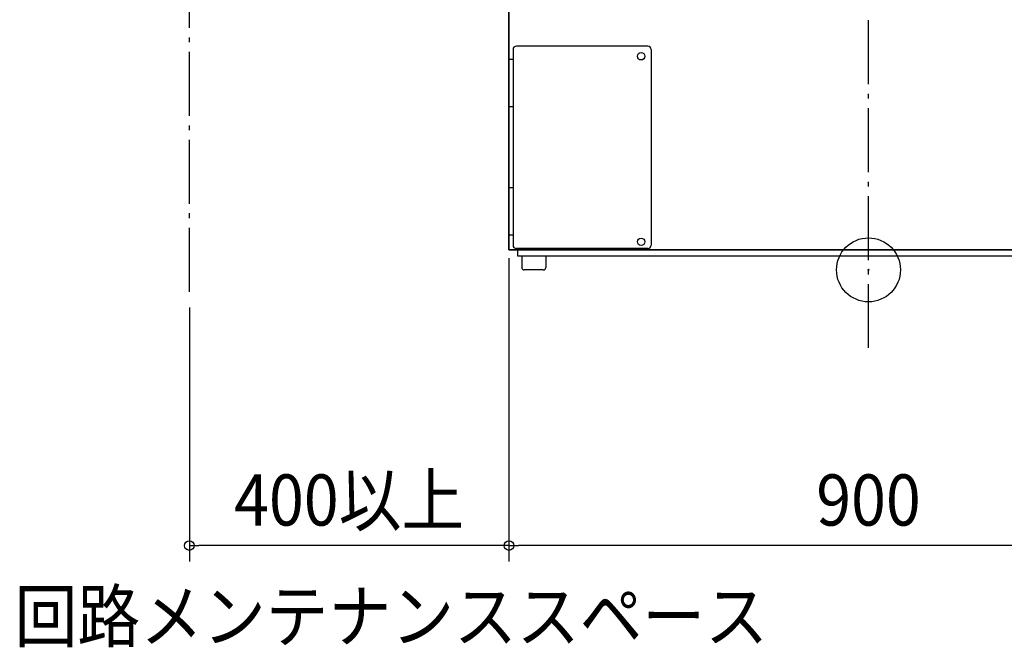
# Model space of a CAD drawing. Extents: x -1062 to 1116, y -472 to 1419.
# Drawn here: x -1062 to 170, y -472 to 313 of the extents above; entities that cross this region are included whole.
import ezdxf
from ezdxf.enums import TextEntityAlignment as Align

# ---------------------------------------------------------------- set-up
doc = ezdxf.new("R2010")
doc.units = 0
doc.header["$LTSCALE"] = 20
doc.header["$PDMODE"] = 3
doc.header["$PDSIZE"] = -2
doc.linetypes.add('DASHDOT', pattern=[5.5, 4, -0.6, 0.3, -0.6])
for name, color, linetype in [('ARRANGE', 1, 'CONTINUOUS'), ('BASIS', 6, 'DASHDOT'), ('DETAIL', 5, 'CONTINUOUS'), ('NOTE', 4, 'CONTINUOUS'), ('OUTLINE', 3, 'CONTINUOUS'), ('SERVICESPACE', 2, 'DASHDOT'), ('SIZE', 30, 'CONTINUOUS')]:
    doc.layers.add(name, color=color, linetype=linetype)
doc.styles.get("Standard").update_dxf_attribs({"font": 'SIMPLEX.shx', "width": 0.9, "height": 64, "bigfont": 'BIGFONT.shx'})

msp = doc.modelspace()

# ---------------------------------------------------------------- linework, layer by layer
at = {"layer": 'ARRANGE', "color": 1, "linetype": 'CONTINUOUS'}
msp.add_circle((0, 0), 40, dxfattribs=at)
msp.add_point((0, 0), dxfattribs=at)
at = {"layer": 'BASIS', "color": 6, "linetype": 'DASHDOT'}
msp.add_line((0, -97.709451), (0, 946.779619), dxfattribs=at)
at = {"layer": 'DETAIL', "color": 5, "linetype": 'CONTINUOUS'}
for p, q in [((-450, 25), (-450, 860)), ((-444.9375, 275.59375), (-444.9375, 30.90625)), ((-276.1875, 279.8125), (-440.71875, 279.8125)), ((-271.96875, 275.59375), (-271.96875, 30.90625)), ((-444.9375, 262.9375), (-450, 262.9375)), ((-444.9375, 203.875), (-450, 203.875)), ((-444.9375, 102.625), (-450, 102.625)), ((-444.9375, 43.5625), (-450, 43.5625)), ((450, 25), (-450, 25)), ((450, 25), (-450, 25)), ((-276.1875, 26.6875), (-440.71875, 26.6875)), ((-439, 17), (-439, 25)), ((439, 17), (-439, 17)), ((-434, 17), (-434, 3)), ((-404, 17), (-404, 3)), ((-407, 0), (-431, 0))]:
    msp.add_line(p, q, dxfattribs=at)
for centre in [(-284.625, 267.177594), (-284.625, 35.146344)]:
    msp.add_circle(centre, 4.640625, dxfattribs=at)
for centre, radius, start, end in [((-440.71875, 275.59375), 4.21875, 90, 180), ((-276.1875, 275.59375), 4.21875, 0, 90), ((-440.71875, 30.90625), 4.21875, 180, 270), ((-276.1875, 30.90625), 4.21875, 270, 0), ((-431, 3), 3, 180, 270), ((-407, 3), 3, 270, 0)]:
    msp.add_arc(centre, radius, start, end, dxfattribs=at)
at = {"layer": 'OUTLINE', "color": 3, "linetype": 'CONTINUOUS'}
for p, q in [((-450, 860), (-450, 25)), ((-450, 25), (450, 25))]:
    msp.add_line(p, q, dxfattribs=at)
at = {"layer": 'SERVICESPACE', "color": 2, "linetype": 'DASHDOT'}
msp.add_line((-850, -27.27707), (-850, 1095.344144), dxfattribs=at)
at = {"layer": 'SIZE', "color": 30, "linetype": 'CONTINUOUS'}
for p, q in [((-450, 14.671966), (-450, -364.837048)), ((-850, -47.27707), (-850, -364.837048)), ((-450, -100), (-450, -364.837048)), ((-850, -344.837048), (-838, -344.837048)), ((-462, -344.837048), (-838, -344.837048)), ((-450, -344.837048), (-462, -344.837048)), ((-450, -344.837048), (-438, -344.837048)), ((438, -344.837048), (-438, -344.837048))]:
    msp.add_line(p, q, dxfattribs=at)
for centre in [(-850, -344.837048), (-450, -344.837048), (-450, -344.837048)]:
    msp.add_circle(centre, 6, dxfattribs=at)

# ---------------------------------------------------------------- texts
at = {"layer": 'NOTE', "color": 4, "linetype": 'CONTINUOUS', "width": 0.9}
msp.add_text('回路メンテナンススペース', height=64, dxfattribs=at).set_placement((-1068.839192, -465.185726))
at = {"layer": 'SIZE', "color": 30, "linetype": 'CONTINUOUS', "width": 0.9}
for s, p in [('400以上', (-650, -319.837048)), ('900', (0, -319.837048))]:
    msp.add_text(s, height=64, dxfattribs=at).set_placement(p, align=Align.CENTER)

doc.saveas('drawing.dxf')
